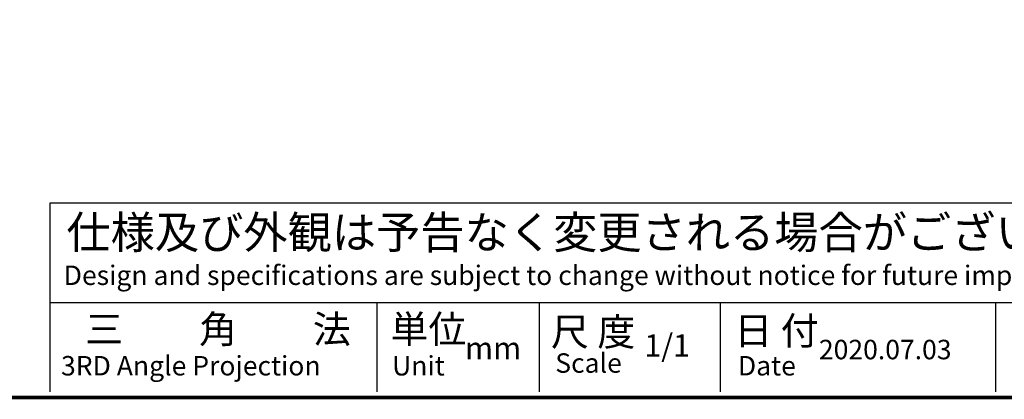
# Model space of a CAD drawing. Extents: x 1004 to 1275, y 115 to 310.
# Drawn here: x 1115 to 1221, y 115 to 156 of the extents above; entities that cross this region are included whole.
import ezdxf

# ---------------------------------------------------------------- set-up
doc = ezdxf.new("R2010")
doc.units = 0
doc.layers.get('0').update_dxf_attribs({"linetype": 'CONTINUOUS'})
doc.layers.add('C', color=7, linetype='CONTINUOUS')
doc.layers.add('外形線', color=7, linetype='CONTINUOUS')
doc.styles.add('STYLE3', font='romans.shx', dxfattribs={"bigfont": 'bigfont.shx'})

msp = doc.modelspace()

# ---------------------------------------------------------------- linework, layer by layer
at = {"layer": 'C', "const_width": 0.4}
msp.add_lwpolyline([(1004.206, 310.206), (1259.206, 310.206), (1259.206, 115.206), (1004.206, 115.206), (1004.206, 310.206)], dxfattribs=at)
at = {"layer": '外形線'}
for p, q in [((1118.414, 115.831), (1118.414, 136.226)), ((1118.414, 136.226), (1259.206, 136.226)), ((1118.414, 125.446), (1259.206, 125.446)), ((1153.685, 125.446), (1153.685, 115.831)), ((1171.175, 125.446), (1171.175, 115.831)), ((1190.705, 125.446), (1190.705, 115.831)), ((1220.437, 125.446), (1220.437, 115.831))]:
    msp.add_line(p, q, dxfattribs=at)

# ---------------------------------------------------------------- texts
at = {"linetype": 'CONTINUOUS', "style": 'STYLE3'}
for s, height, p in [('仕様及び外観は予告なく変更される場合がございますのでご了承下さい。', 3.5, (1120.163, 131.273)), ('Design and specifications are subject to change without notice for future improvement.', 2.1, (1119.872, 127.344)), ('三\u3000\u3000角\u3000\u3000法', 3, (1122.204, 121.075)), ('単位', 3, (1155.142, 121.081)), ('尺 度', 3, (1172.46, 120.79)), ('日 付', 3, (1192.253, 120.912)), ('1/1', 2.4, (1182.543, 119.619)), ('mm', 2.4, (1163.184, 119.327)), ('2020.07.03', 2.1, (1201.381, 119.327)), ('Scale', 2.1, (1172.923, 117.87)), ('3RD Angle Projection', 2.1, (1119.58, 117.579)), ('Unit', 2.1, (1155.314, 117.579)), ('Date', 2.1, (1192.637, 117.579))]:
    msp.add_text(s, height=height, dxfattribs=at).set_placement(p)

doc.saveas('drawing.dxf')
